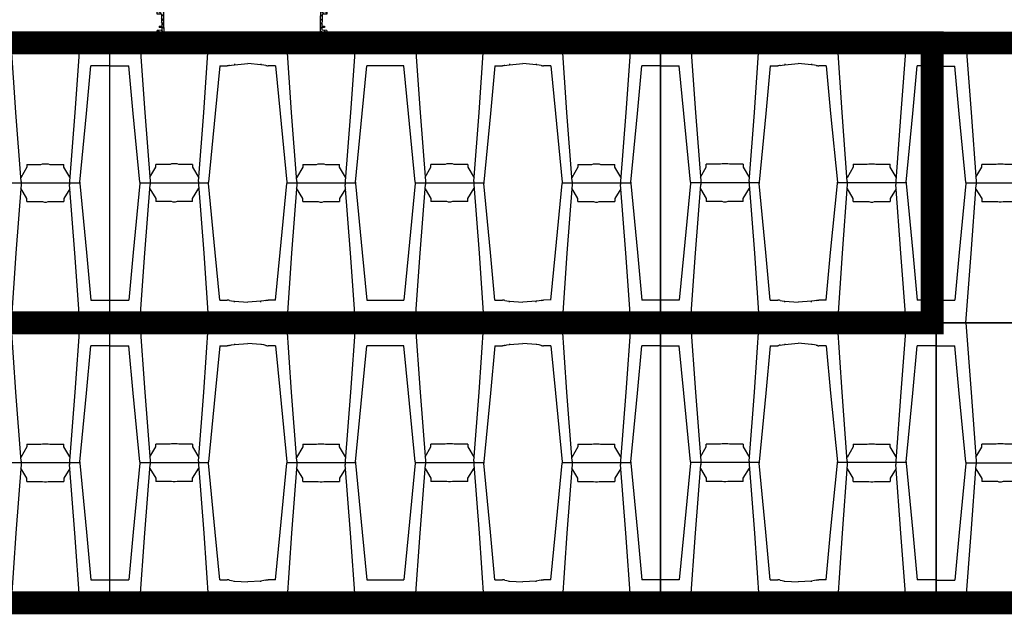
# Model space of a CAD drawing. Extents: x 12491 to 63066, y -12779 to 7520.
# Drawn here: x 37415 to 39559, y 1972 to 3268 of the extents above; entities that cross this region are included whole.
import ezdxf

# ---------------------------------------------------------------- set-up
doc = ezdxf.new("R2010")
doc.units = 0
doc.header["$LTSCALE"] = 12
doc.header["$MEASUREMENT"] = 0
doc.layers.get('0').update_dxf_attribs({"linetype": 'CONTINUOUS'})
for name, color, linetype in [('GEOTEKSTIL', 1, 'CONTINUOUS'), ('OBRUBI_KOTNIH_POLJA', 7, 'CONTINUOUS'), ('SEDIM__KOMORA', 1, 'CONTINUOUS')]:
    doc.layers.add(name, color=color, linetype=linetype)

# ---------------------------------------------------------------- blocks, each defined once
blk = doc.blocks.new('STORMBRIXX_BLOK_PRESJEK_-_')
for p, q in [((65.8, 306.3), (65.8, 303.7)), ((65.8, 305), (215.4, 305)), ((88.3, 308.9), (88.3, 301.1)), ((193.8, 308), (193.8, 301.1)), ((215.4, 303.7), (215.4, 306.3)), ((385.9, 306.3), (385.9, 303.7)), ((385.9, 305), (535.5, 305)), ((407.5, 308), (407.5, 301.1)), ((513.1, 308.9), (513.1, 301.1)), ((535.5, 306.3), (535.5, 303.7)), ((665.3, 306.3), (665.3, 303.7)), ((665.3, 305), (815, 305)), ((687.8, 308.9), (687.8, 301.1)), ((793.4, 308), (793.4, 301.1)), ((815, 306.3), (815, 303.7)), ((985.4, 306.3), (985.4, 303.7)), ((985.4, 305), (1135.1, 305)), ((1007.1, 308), (1007.1, 301.1)), ((1112.6, 308.9), (1112.6, 301.1)), ((1135.1, 306.3), (1135.1, 303.7))]:
    blk.add_line(p, q)
blk.add_lwpolyline([(1200, 610), (0, 610), (0, 0), (1200, 0)], close=True)
for points in [[(65.6, 610), (77, 458.5), (88.3, 308.9)], [(193.8, 308), (205.1, 458.5), (215.6, 610)], [(407.5, 308), (396.3, 458.5), (385.8, 610)], [(535.7, 610), (524.3, 458.5), (513.1, 308.9)], [(665.2, 610), (676.6, 458.5), (687.8, 308.9)], [(793.4, 308), (804.6, 458.5), (815.1, 610)], [(830.6, 610), (845.3, 610)], [(830.6, 610), (845.3, 610)], [(1007.1, 308), (995.8, 458.5), (985.3, 610)], [(1135.2, 610), (1123.9, 458.5), (1112.6, 308.9)], [(0, 559.8), (41.5, 559.8)], [(65.8, 306.3), (51.1, 456), (41.5, 559.8)], [(239.7, 559.8), (230.1, 456), (215.4, 306.3)], [(239.7, 559.8), (256.1, 559.8)], [(257.8, 559.8), (256.1, 559.8)], [(261.3, 560.6), (259.6, 560.6), (257.8, 559.8)], [(261.3, 560.6), (265.6, 561.5)], [(265.6, 561.5), (271.7, 562.4)], [(271.7, 564.1), (271.7, 562.4), (300.7, 565)], [(329.6, 564.1), (329.6, 562.4), (300.7, 565)], [(335.7, 561.5), (329.6, 562.4)], [(340, 560.6), (335.7, 561.5)], [(340, 560.6), (341.7, 560.6), (343.5, 559.8)], [(343.5, 559.8), (345.2, 559.8)], [(361.6, 559.8), (345.2, 559.8)], [(361.6, 559.8), (371.2, 456), (385.9, 306.3)], [(535.5, 306.3), (550.3, 456), (559.8, 559.8)], [(641.1, 559.8), (559.8, 559.8)], [(665.3, 306.3), (650.6, 456), (641.1, 559.8)], [(839.2, 559.8), (829.7, 456), (815, 306.3)], [(839.2, 559.8), (855.7, 559.8)], [(857.4, 559.8), (855.7, 559.8)], [(860.9, 560.6), (859.1, 560.6), (857.4, 559.8)], [(860.9, 560.6), (865.2, 561.5)], [(865.2, 561.5), (871.2, 562.4)], [(871.2, 564.1), (871.2, 562.4), (900.2, 565)], [(929.2, 564.1), (929.2, 562.4), (900.2, 565)], [(935.3, 561.5), (929.2, 562.4)], [(939.6, 560.6), (935.3, 561.5)], [(939.6, 560.6), (941.3, 560.6), (943, 559.8)], [(943, 559.8), (944.8, 559.8)], [(961.2, 559.8), (944.8, 559.8)], [(961.2, 559.8), (970.7, 456), (985.4, 306.3)], [(1135.1, 306.3), (1149.8, 456), (1159.3, 559.8)], [(1198.3, 559.8), (1159.3, 559.8)], [(180.8, 345.2), (150.5, 345.2), (147.1, 346.1), (135, 346.1), (131.5, 345.2), (100.4, 345.2)], [(100.4, 339.2), (100.4, 345.2)], [(180.8, 345.2), (180.8, 339.2)], [(420.5, 345.2), (450.8, 345.2), (454.2, 346.1), (466.3, 346.1), (469.8, 345.2), (500.9, 345.2)], [(420.5, 345.2), (420.5, 339.2)], [(500.9, 339.2), (500.9, 345.2)], [(780.4, 345.2), (750.1, 345.2), (746.7, 346.1), (734.5, 346.1), (731.1, 345.2), (699.9, 345.2)], [(699.9, 339.2), (699.9, 345.2)], [(780.4, 345.2), (780.4, 339.2)], [(1020, 345.2), (1050.3, 345.2), (1053.8, 346.1), (1065.9, 346.1), (1069.4, 345.2), (1100.5, 345.2)], [(1020, 345.2), (1020, 339.2)], [(1100.5, 339.2), (1100.5, 345.2)], [(87.6, 317.3), (100.4, 339.2)], [(180.8, 339.2), (194.4, 315.9)], [(420.5, 339.2), (406.9, 315.9)], [(513.7, 317.3), (500.9, 339.2)], [(687.2, 317.3), (699.9, 339.2)], [(780.4, 339.2), (794, 315.9)], [(1020, 339.2), (1006.5, 315.9)], [(1113.2, 317.3), (1100.5, 339.2)], [(65.8, 303.7), (51.1, 153.1), (41.5, 49.3)], [(65.7, 0), (77, 151.4), (88.3, 301.1)], [(88.3, 308.9), (88.3, 308.9)], [(88.3, 308.9), (88.3, 308.9)], [(88.3, 308.9), (88.3, 308.9)], [(193.8, 301.1), (205.1, 151.4), (215.5, 0)], [(239.7, 49.3), (230.1, 153.1), (215.4, 303.7)], [(361.6, 49.3), (371.2, 153.1), (385.9, 303.7)], [(407.5, 301.1), (396.3, 151.4), (385.8, 0)], [(513.1, 308.9), (513.1, 308.9)], [(513.1, 308.9), (513.1, 308.9)], [(513.1, 308.9), (513.1, 308.9)], [(535.6, 0), (524.3, 151.4), (513.1, 301.1)], [(513.1, 301.1), (513.1, 300.2)], [(513.1, 301.1), (513.1, 300.2)], [(513.1, 301.1), (513.1, 300.2)], [(535.5, 303.7), (550.3, 153.1), (559.8, 49.3)], [(665.3, 303.7), (650.6, 153.1), (641.1, 49.3)], [(665.3, 0), (676.6, 151.4), (687.8, 301.1)], [(793.4, 301.1), (804.6, 151.4), (815.1, 0)], [(839.2, 49.3), (829.7, 153.1), (815, 303.7)], [(961.2, 49.3), (970.7, 153.1), (985.4, 303.7)], [(1007.1, 301.1), (995.8, 151.4), (985.4, 0)], [(1135.2, 0), (1123.9, 151.4), (1112.6, 301.1)], [(1135.1, 303.7), (1149.8, 153.1), (1159.3, 49.3)], [(87.6, 291.8), (100.4, 270.8)], [(180.8, 270.8), (194.4, 293.1)], [(420.5, 270.8), (406.9, 293.1)], [(513.7, 291.8), (500.9, 270.8)], [(687.1, 291.8), (699.9, 270.8)], [(780.4, 270.8), (794, 293.1)], [(1020, 270.8), (1006.5, 293.1)], [(1113.3, 291.8), (1100.5, 270.8)], [(100.4, 270.8), (100.4, 263.9)], [(180.8, 263.9), (147.1, 263.9), (142.8, 263), (138.4, 263), (135, 263.9), (100.4, 263.9)], [(180.8, 263.9), (180.8, 270.8)], [(420.5, 263.9), (420.5, 270.8)], [(420.5, 263.9), (454.2, 263.9), (458.5, 263), (462.9, 263), (466.3, 263.9), (500.9, 263.9)], [(500.9, 270.8), (500.9, 263.9)], [(699.9, 270.8), (699.9, 263.9)], [(780.4, 263.9), (746.7, 263.9), (742.3, 263), (738, 263), (734.5, 263.9), (699.9, 263.9)], [(780.4, 263.9), (780.4, 270.8)], [(1020, 263.9), (1020, 270.8)], [(1020, 263.9), (1053.8, 263.9), (1058.1, 263), (1062.4, 263), (1065.9, 263.9), (1100.5, 263.9)], [(1100.5, 270.8), (1100.5, 263.9)], [(0, 49.3), (41.5, 49.3)], [(239.7, 49.3), (256.1, 49.3)], [(257.8, 49.3), (256.1, 49.3)], [(261.3, 48.4), (259.6, 49.3), (257.8, 49.3)], [(261.3, 48.4), (265.6, 47.6)], [(265.6, 47.6), (271.7, 46.7)], [(271.7, 45), (271.7, 46.7), (300.7, 45)], [(329.6, 45), (329.6, 46.7), (300.7, 45)], [(335.7, 47.6), (329.6, 46.7)], [(340, 48.4), (335.7, 47.6)], [(340, 48.4), (341.7, 49.3), (343.5, 49.3)], [(343.5, 49.3), (345.2, 49.3)], [(361.6, 49.3), (345.2, 49.3)], [(559.8, 49.3), (641.1, 49.3)], [(839.2, 49.3), (855.7, 49.3)], [(857.4, 49.3), (855.7, 49.3)], [(860.9, 48.4), (859.1, 49.3), (857.4, 49.3)], [(860.9, 48.4), (865.2, 47.6)], [(865.2, 47.6), (871.2, 46.7)], [(871.2, 45), (871.2, 46.7), (900.2, 45)], [(929.2, 45), (929.2, 46.7), (900.2, 45)], [(935.3, 47.6), (929.2, 46.7)], [(939.6, 48.4), (935.3, 47.6)], [(939.6, 48.4), (941.3, 49.3), (943, 49.3)], [(943, 49.3), (944.8, 49.3)], [(961.2, 49.7), (944.8, 49.3)], [(1200, 49.3), (1159.3, 49.3)], [(830.6, 0), (845.3, 0)]]:
    blk.add_lwpolyline(points)
blk = doc.blocks.new('STORMBRIXX_BLOK_PRESJEK_-0')
for p, q in [((0, 610), (0, 0)), ((64.9, 306.3), (64.9, 303.7)), ((214.6, 305), (64.9, 305)), ((87.4, 308.9), (87.4, 301.1)), ((192.9, 308), (192.9, 301.1)), ((214.6, 306.3), (214.6, 303.7)), ((385, 303.7), (385, 306.3)), ((534.7, 305), (385, 305)), ((406.6, 308), (406.6, 301.1)), ((512.2, 308.9), (512.2, 301.1)), ((534.7, 306.3), (534.7, 303.7))]:
    blk.add_line(p, q)
for points in [[(0, 610), (600.4, 610), (600.4, 0), (0, 0)], [(64.8, 610), (76.1, 458.5), (87.4, 308.9)], [(192.9, 308), (204.2, 458.5), (214.7, 610)], [(406.6, 308), (395.4, 458.5), (384.9, 610)], [(534.8, 610), (523.4, 458.5), (512.2, 308.9)], [(0, 559.8), (40.7, 559.8)], [(64.9, 306.3), (50.2, 456), (40.7, 559.8)], [(238.8, 559.8), (229.3, 456), (214.6, 306.3)], [(238.8, 559.8), (255.2, 559.8)], [(257, 559.8), (255.2, 559.8)], [(260.4, 560.6), (258.7, 560.6), (257, 559.8)], [(260.4, 560.6), (264.7, 561.5)], [(264.7, 561.5), (270.8, 562.4)], [(270.8, 564.1), (270.8, 562.4), (299.8, 565)], [(328.8, 564.1), (328.8, 562.4), (299.8, 565)], [(334.8, 561.5), (328.8, 562.4)], [(339.1, 560.6), (334.8, 561.5)], [(339.1, 560.6), (340.9, 560.6), (342.6, 559.8)], [(342.6, 559.8), (344.3, 559.8)], [(360.8, 559.8), (344.3, 559.8)], [(360.8, 559.8), (370.3, 456), (385, 306.3)], [(534.7, 306.3), (549.4, 456), (558.9, 559.8)], [(600.4, 559.8), (558.9, 559.8)], [(180, 345.2), (149.7, 345.2), (146.2, 346.1), (134.1, 346.1), (130.6, 345.2), (99.5, 345.2)], [(99.5, 339.2), (99.5, 345.2)], [(180, 345.2), (180, 339.2)], [(419.6, 345.2), (449.9, 345.2), (453.3, 346.1), (465.5, 346.1), (468.9, 345.2), (500.1, 345.2)], [(419.6, 345.2), (419.6, 339.2)], [(500.1, 339.2), (500.1, 345.2)], [(86.8, 317.3), (99.5, 339.2)], [(180, 339.2), (193.5, 315.9)], [(419.6, 339.2), (406, 315.9)], [(512.8, 317.3), (500.1, 339.2)], [(64.9, 303.7), (50.2, 153.1), (40.7, 49.3)], [(64.8, 0), (76.1, 151.4), (87.4, 301.1)], [(87.4, 308.9), (87.4, 308.9)], [(87.4, 308.9), (87.4, 308.9)], [(87.4, 308.9), (87.4, 308.9)], [(87.4, 301.1), (87.4, 300.2)], [(87.4, 301.1), (87.4, 300.2)], [(87.4, 301.1), (87.4, 300.2)], [(192.9, 301.1), (204.2, 151.4), (214.6, 0)], [(238.8, 49.3), (229.3, 153.1), (214.6, 303.7)], [(360.8, 49.3), (370.3, 153.1), (385, 303.7)], [(406.6, 301.1), (395.4, 151.4), (384.9, 0)], [(512.2, 308.9), (512.2, 308.9)], [(512.2, 308.9), (512.2, 308.9)], [(512.2, 308.9), (512.2, 308.9)], [(534.7, 0), (523.4, 151.4), (512.2, 301.1)], [(534.7, 303.7), (549.4, 153.1), (558.9, 49.3)], [(86.7, 291.8), (99.5, 270.8)], [(180, 270.8), (193.5, 293.1)], [(419.6, 270.8), (406, 293.1)], [(512.9, 291.8), (500.1, 270.8)], [(99.5, 270.8), (99.5, 263.9)], [(180, 263.9), (146.2, 263.9), (141.9, 263), (137.6, 263), (134.1, 263.9), (99.5, 263.9)], [(180, 263.9), (180, 270.8)], [(419.6, 263.9), (419.6, 270.8)], [(419.6, 263.9), (453.3, 263.9), (457.7, 263), (462, 263), (465.5, 263.9), (500.1, 263.9)], [(500.1, 270.8), (500.1, 263.9)], [(40.7, 49.3), (0, 49.3)], [(238.8, 49.3), (255.2, 49.3)], [(257, 49.3), (255.2, 49.3)], [(260.4, 48.4), (258.7, 49.3), (257, 49.3)], [(260.4, 48.4), (264.7, 47.6)], [(264.7, 47.6), (270.8, 46.7)], [(270.8, 45), (270.8, 46.7), (299.8, 45)], [(328.8, 45), (328.8, 46.7), (299.8, 45)], [(334.8, 47.6), (328.8, 46.7)], [(339.1, 48.4), (334.8, 47.6)], [(339.1, 48.4), (340.9, 49.3), (342.6, 49.3)], [(342.6, 49.3), (344.3, 49.3)], [(360.8, 49.3), (344.3, 49.3)], [(600.4, 49.3), (558.9, 49.3)]]:
    blk.add_lwpolyline(points)
blk = doc.blocks.new('COMBIPOINT')
at = {"layer": 'OBRUBI_KOTNIH_POLJA', "color": 7}
for points in [[(-71.99, 101.86), (-83.51, 101.62)], [(-83.51, 101.39), (-83.15, 101.63)], [(-83.51, 100.42), (-83.51, 101.62)], [(-73.19, 84.94), (-73.43, 100.18), (-83.51, 100.42)], [(-81.11, 100.31), (-79.79, 101.75)], [(-78.95, 100.3), (-78.71, 84.83)], [(-77.87, 100.31), (-76.31, 101.75)], [(-74.63, 100.19), (-72.95, 101.87)], [(-73.43, 98.03), (-71.75, 99.71)], [(70.06, 101.86), (-71.99, 101.86)], [(-71.75, 101.74), (-71.87, 101.86), (-71.99, 101.86)], [(-70.31, 16.08), (-71.75, 100.42), (-71.75, 101.74)], [(69.82, 101.74), (69.82, 100.42), (68.38, 16.08), (-70.31, 16.08)], [(70.06, 101.86), (69.94, 101.86), (69.82, 101.74)], [(69.83, 101.15), (70.55, 101.87)], [(69.83, 97.79), (71.51, 99.47)], [(81.58, 101.62), (70.06, 101.86)], [(81.58, 100.42), (71.5, 100.18), (71.26, 84.94)], [(72.23, 100.19), (73.91, 101.75)], [(75.71, 100.31), (77.15, 101.75)], [(76.78, 84.83), (77.02, 100.3)], [(79.06, 100.31), (80.38, 101.63)], [(81.58, 101.62), (81.58, 100.42)], [(-73.31, 94.79), (-71.63, 96.47)], [(-73.31, 91.43), (-71.63, 93.11)], [(-73.19, 88.19), (-71.63, 89.87)], [(69.59, 87.59), (71.39, 89.27)], [(69.71, 94.31), (71.51, 96.11)], [(69.71, 90.95), (71.39, 92.75)], [(-73.19, 84.95), (-83.15, 84.71)], [(-83.15, 83.51), (-83.15, 84.71)], [(-82.91, 67.79), (-72.95, 68.03), (-73.19, 83.26), (-83.15, 83.5)], [(-81.35, 83.51), (-80.03, 84.71)], [(-78.71, 83.39), (-78.35, 67.91)], [(-78.11, 83.39), (-76.55, 84.83)], [(-74.87, 83.27), (-71.51, 86.63)], [(-73.07, 81.59), (-71.51, 83.27)], [(69.47, 80.75), (71.27, 82.55)], [(69.59, 84.23), (71.27, 85.91)], [(81.22, 83.5), (71.26, 83.26), (71.02, 68.03), (80.98, 67.79)], [(81.22, 84.71), (71.26, 84.95)], [(71.99, 83.27), (73.67, 84.83)], [(75.47, 83.39), (76.9, 84.83)], [(76.42, 67.91), (76.78, 83.39)], [(78.82, 83.39), (80.14, 84.71)], [(81.22, 84.71), (81.22, 83.51)], [(-73.07, 78.35), (-71.39, 80.03)], [(-73.07, 75.11), (-71.39, 76.79)], [(-72.95, 71.75), (-71.27, 73.43)], [(69.35, 74.03), (71.15, 75.71)], [(69.47, 77.39), (71.15, 79.07)], [(-82.91, 66.59), (-82.91, 67.79)], [(-82.55, 50.87), (-72.59, 51.11), (-72.83, 66.35), (-82.91, 66.59)], [(-81.59, 66.59), (-80.27, 67.79)], [(-78.35, 66.47), (-76.79, 67.91)], [(-78.35, 66.47), (-78.11, 50.99)], [(-74.99, 66.35), (-73.43, 68.03)], [(-72.95, 68.51), (-71.27, 70.19)], [(-72.83, 65.27), (-71.15, 66.95)], [(69.23, 67.19), (71.03, 68.87)], [(69.23, 63.83), (70.91, 65.52)], [(69.35, 70.55), (71.03, 72.35)], [(80.98, 66.59), (70.9, 66.35), (70.66, 51.11), (80.74, 50.87)], [(71.75, 66.35), (73.43, 67.92)], [(75.23, 66.48), (76.67, 67.92)], [(76.18, 50.99), (76.42, 66.47)], [(78.58, 66.48), (79.9, 67.79)], [(80.98, 67.79), (80.98, 66.59)], [(-72.83, 61.91), (-71.15, 63.59)], [(-72.71, 58.67), (-71.03, 60.35)], [(-72.71, 55.43), (-71.03, 57.11)], [(69.11, 60.36), (70.91, 62.16)], [(69.11, 57), (70.79, 58.68)], [(-82.55, 49.67), (-82.55, 50.87)], [(-82.31, 33.95), (-72.35, 34.19), (-72.59, 49.43), (-82.55, 49.67)], [(-81.71, 49.67), (-80.51, 50.87)], [(-78.47, 49.55), (-77.03, 50.99)], [(-77.99, 49.55), (-77.75, 34.07)], [(-75.23, 49.43), (-73.67, 51.11)], [(-72.59, 52.07), (-70.91, 53.75)], [(-72.59, 48.83), (-70.91, 50.52)], [(68.87, 46.8), (70.67, 48.6)], [(68.99, 53.64), (70.79, 55.32)], [(68.99, 50.16), (70.67, 51.96)], [(80.62, 49.67), (70.66, 49.43), (70.42, 34.19), (80.38, 33.95)], [(71.51, 49.44), (73.19, 51.12)], [(74.98, 49.56), (76.43, 51)], [(75.82, 34.07), (76.18, 49.55)], [(78.34, 49.56), (79.66, 50.88)], [(80.74, 50.87), (80.62, 49.67)], [(-72.47, 45.59), (-70.79, 47.27)], [(-72.47, 42.23), (-70.79, 43.92)], [(-72.35, 39), (-70.67, 40.68)], [(68.75, 40.08), (70.55, 41.76)], [(68.87, 43.44), (70.55, 45.12)], [(-82.31, 32.75), (-82.31, 33.95)], [(-81.95, 17.04), (-71.99, 17.28), (-72.23, 32.51), (-82.31, 32.75)], [(-81.95, 32.76), (-80.75, 33.96)], [(-78.71, 32.64), (-77.27, 34.08)], [(-77.75, 32.63), (-77.39, 17.16)], [(-75.47, 32.52), (-73.91, 34.2)], [(-72.35, 35.76), (-70.67, 37.44)], [(-72.23, 32.4), (-70.55, 34.08)], [(68.63, 33.24), (70.43, 34.92)], [(68.75, 36.6), (70.43, 38.4)], [(80.38, 32.75), (70.42, 32.51), (70.06, 17.28), (80.14, 17.04)], [(71.27, 32.52), (72.95, 34.2)], [(74.75, 32.64), (76.19, 34.08)], [(75.58, 17.16), (75.82, 32.63)], [(78.1, 32.64), (79.42, 33.96)], [(80.38, 33.95), (80.38, 32.75)], [(-72.23, 29.16), (-70.55, 30.84)], [(-72.11, 25.92), (-70.43, 27.6)], [(68.51, 26.4), (70.31, 28.2)], [(68.51, 23.04), (70.19, 24.73)], [(68.63, 29.88), (70.31, 31.56)], [(-81.95, 16.08), (-80.99, 17.04)], [(-81.95, 15.84), (-81.95, 17.04)], [(-78.95, 15.72), (-77.51, 17.16)], [(-75.71, 15.72), (-74.15, 17.28)], [(-72.47, 15.6), (-70.31, 17.76)], [(-72.11, 22.56), (-70.43, 24.24)], [(-71.99, 19.32), (-70.31, 21)], [(68.39, 19.69), (70.19, 21.36)], [(68.39, 16.21), (70.07, 18.01)], [(71.15, 15.61), (72.71, 17.17)], [(74.51, 15.73), (75.94, 17.17)], [(77.98, 15.85), (79.19, 17.05)], [(80.14, 17.04), (80.02, 15.84)], [(-81.95, 15.84), (-71.99, 15.6)], [(-71.99, 15.6), (-67.31, 7.56)], [(-70.91, 13.8), (-69.71, 15)], [(-70.31, 16.08), (-65.63, 7.92)], [(-69.71, 11.64), (-68.51, 12.84)], [(-68.51, 9.48), (-67.19, 10.8)], [(-67.31, 7.32), (-65.99, 8.64)], [(68.38, 16.08), (63.7, 7.92), (-65.63, 7.92)], [(64.07, 8.65), (68.75, 13.21)], [(65.38, 7.56), (70.06, 15.6)], [(70.06, 15.6), (80.02, 15.84)], [(-71.03, 1.44), (-67.19, 1.56), (-67.31, 7.56)], [(-71.03, 0.36), (-69.83, 1.56)], [(-71.03, 0), (-71.03, 1.44)], [(-68.15, -0.12), (-65.51, 2.52)], [(-67.19, 4.08), (-65.63, 5.76)], [(-65.63, 7.92), (-64.91, -30.24)], [(63.71, 7.92), (62.98, -30.24), (-64.91, -30.24)], [(63.59, 1.45), (65.39, 3.13)], [(63.71, 4.81), (65.39, 6.61)], [(65.38, 7.56), (65.26, 1.56), (69.1, 1.44)], [(65.39, -0.11), (67.07, 1.57)], [(68.75, 0.01), (69.11, 0.25)], [(69.1, 1.44), (69.1, 0)], [(-70.79, -13.68), (-66.95, -13.56), (-67.19, -0.12), (-71.03, 0)], [(-67.19, -2.52), (-65.51, -0.84)], [(-67.07, -5.76), (-65.39, -4.08)], [(-67.07, -9), (-65.39, -7.32)], [(63.47, -5.39), (65.27, -3.59)], [(63.47, -8.75), (65.15, -6.95)], [(63.59, -1.91), (65.27, -0.23)], [(69.1, 0), (65.26, -0.12), (65.02, -13.56), (68.86, -13.68)], [(-71.27, -15.71), (-70.91, -15.35)], [(-71.27, -15.71), (-71.27, -16.55), (-69.83, -17.75)], [(-66.59, -20.75), (-71.27, -16.08)], [(-70.91, -15.36), (-67.55, -15.36)], [(-70.79, -13.68), (-70.79, -15.12), (-66.83, -15.24)], [(-69.83, -15.12), (-68.27, -13.56)], [(-66.95, -9.96), (-68.87, -10.08)], [(-68.87, -10.08), (-68.87, -11.16)], [(-68.87, -11.16), (-66.95, -11.28)], [(-66.95, -17.04), (-68.63, -15.35)], [(-67.55, -15.35), (-66.35, -15.96)], [(-67.55, -15.35), (-66.83, -15.35)], [(-66.95, -12.35), (-65.27, -10.67)], [(-66.35, -16.08), (-66.95, -16.44)], [(-66.83, -15.47), (-65.27, -13.91)], [(-66.83, -15.24), (-66.83, -15.72)], [(-66.35, -15.96), (-66.35, -16.08)], [(63.35, -12.11), (65.15, -10.43)], [(63.35, -15.59), (65.27, -13.55)], [(64.42, -15.96), (65.62, -15.35)], [(65.02, -16.44), (64.42, -16.08)], [(64.43, -16.08), (64.43, -15.96)], [(64.9, -15.24), (68.86, -15.12)], [(64.9, -15.72), (64.9, -15.24)], [(64.9, -15.35), (65.62, -15.35)], [(65.02, -11.28), (67.06, -11.16)], [(67.06, -10.08), (65.14, -9.96)], [(69.23, -19.67), (65.15, -15.6)], [(65.63, -15.36), (68.98, -15.36)], [(66.95, -15.23), (68.51, -13.67)], [(67.06, -10.08), (67.06, -11.16)], [(69.35, -16.55), (68.15, -15.35)], [(68.86, -15.12), (68.86, -13.68)], [(68.98, -15.35), (69.34, -15.71)], [(69.34, -15.71), (69.34, -16.55)], [(-71.63, -17.99), (-72.11, -17.99), (-72.35, -18.35), (-72.35, -18.71), (-72.11, -19.07)], [(-70.79, -19.92), (-72.35, -18.35)], [(-71.63, -20.63), (-72.11, -20.63), (-72.35, -20.99), (-72.35, -21.35), (-72.11, -21.71)], [(-69.95, -20.39), (-72.11, -19.07)], [(-71.03, -22.31), (-72.11, -21.71)], [(-69.83, -18), (-71.87, -18)], [(-69.83, -20.64), (-71.87, -20.64)], [(-71.63, -17.99), (-70.31, -18.47)], [(-71.63, -20.63), (-70.31, -21.11)], [(-71.27, -23.15), (-71.03, -22.91)], [(-71.27, -23.15), (-71.27, -23.99), (-70.91, -24.35)], [(-71.03, -22.91), (-70.91, -22.55), (-71.03, -22.31)], [(-69.59, -24.35), (-71.03, -22.91)], [(-70.31, -18.47), (-69.95, -18.35), (-69.71, -18.11), (-69.83, -17.75)], [(-70.31, -21.11), (-69.95, -21.11), (-69.83, -20.87), (-69.83, -20.63), (-69.95, -20.39)], [(-66.83, -23.75), (-69.83, -20.87)], [(-66.35, -23.51), (-67.91, -24.35), (-66.83, -24.35)], [(-67.43, -26.15), (-65.03, -23.75)], [(-66.95, -16.44), (-66.95, -17.16), (-66.35, -17.52)], [(-66.35, -17.64), (-66.95, -17.88)], [(-66.95, -17.88), (-66.95, -18.6), (-66.35, -18.96)], [(-66.35, -19.08), (-66.95, -19.44)], [(-66.95, -19.44), (-66.95, -20.16), (-66.35, -20.4)], [(-66.35, -20.52), (-66.95, -20.88)], [(-66.95, -20.88), (-66.95, -21.6), (-66.35, -21.96)], [(-66.35, -22.08), (-66.95, -22.32)], [(-66.95, -22.32), (-66.95, -23.04), (-66.35, -23.4)], [(-66.83, -23.76), (-66.83, -24.48)], [(-66.71, -18.71), (-65.15, -17.15)], [(-66.35, -17.64), (-66.71, -17.28)], [(-66.47, -21.83), (-65.15, -20.51)], [(-66.35, -17.52), (-66.35, -17.64)], [(-66.35, -18.96), (-66.35, -19.08)], [(-66.35, -20.4), (-66.35, -20.52)], [(-66.35, -21.96), (-66.35, -22.08)], [(-66.35, -23.4), (-66.35, -23.52)], [(63.11, -25.67), (64.91, -23.87)], [(63.23, -18.95), (64.55, -17.63)], [(63.23, -22.31), (64.79, -20.75)], [(64.42, -17.52), (65.02, -17.16)], [(65.02, -17.88), (64.42, -17.64)], [(64.42, -18.96), (65.02, -18.6)], [(65.02, -19.44), (64.42, -19.08)], [(64.42, -20.4), (65.02, -20.16)], [(65.02, -20.88), (64.42, -20.52)], [(64.42, -21.96), (65.02, -21.6)], [(65.02, -22.32), (64.42, -22.08)], [(64.42, -23.4), (65.02, -23.04)], [(65.98, -24.35), (64.42, -23.51)], [(64.43, -17.64), (64.43, -17.52)], [(64.43, -19.08), (64.43, -18.96)], [(64.43, -20.52), (64.43, -20.4)], [(64.43, -22.08), (64.43, -21.96)], [(64.43, -23.52), (64.43, -23.4)], [(67.19, -24.35), (64.67, -21.83)], [(64.9, -24.48), (64.9, -23.76)], [(69.35, -23.27), (64.91, -18.72)], [(65.02, -17.16), (65.02, -16.44)], [(65.02, -18.6), (65.02, -17.88)], [(65.02, -20.16), (65.02, -19.44)], [(65.02, -21.6), (65.02, -20.88)], [(65.02, -23.04), (65.02, -22.32)], [(65.03, -17.15), (65.15, -17.15)], [(68.02, -17.75), (67.9, -18.11), (68.02, -18.35), (68.38, -18.47)], [(69.94, -18), (67.9, -18)], [(68.02, -20.39), (67.9, -20.63), (67.9, -20.87), (68.02, -21.11), (68.38, -21.11)], [(69.94, -20.64), (67.9, -20.64)], [(69.34, -16.55), (68.02, -17.75)], [(70.18, -19.07), (68.02, -20.39)], [(68.38, -18.47), (69.82, -17.99)], [(68.38, -21.11), (69.82, -20.63)], [(69.22, -22.31), (68.98, -22.55), (69.1, -22.91)], [(69.34, -23.99), (68.98, -24.35)], [(69.1, -22.91), (69.34, -23.15)], [(70.18, -21.71), (69.22, -22.31)], [(69.34, -23.15), (69.34, -23.99)], [(70.18, -19.07), (70.42, -18.71), (70.42, -18.35), (70.18, -17.99), (69.82, -17.99)], [(70.18, -21.71), (70.42, -21.35), (70.42, -20.99), (70.18, -20.63), (69.82, -20.63)], [(70.43, -20.99), (70.19, -20.63)], [(-67.91, -24.36), (-70.91, -24.36)], [(-66.83, -24.48), (-70.55, -24.6)], [(-70.55, -25.91), (-69.23, -24.59)], [(-70.55, -24.6), (-70.55, -26.04)], [(-66.59, -30.24), (-66.71, -26.16), (-70.55, -26.04)], [(-66.71, -28.67), (-65.03, -26.99)], [(-66.59, -30.24), (-64.91, -30.24)], [(62.98, -30.24), (64.78, -30.24)], [(63.11, -29.15), (64.79, -27.35)], [(68.62, -26.04), (64.78, -26.16), (64.78, -30.24)], [(64.9, -24.35), (65.98, -24.35)], [(68.62, -24.6), (64.9, -24.48)], [(68.98, -24.36), (65.98, -24.36)], [(65.99, -26.15), (67.67, -24.58)], [(68.62, -26.04), (68.62, -24.6)]]:
    blk.add_lwpolyline(points, dxfattribs=at)

msp = doc.modelspace()

# ---------------------------------------------------------------- linework, layer by layer
at = {"layer": 'GEOTEKSTIL', "const_width": 50}
for points in [[(33410.112, 3217.61), (42408.803, 3217.196), (42408.803, 1996.826), (33410.112, 1997.24)], [(36401.671, 3217.566), (36403.417, 2607.566), (39402.107, 2607.566), (39402.107, 3217.61)]]:
    msp.add_lwpolyline(points, close=True, dxfattribs=at)

# ---------------------------------------------------------------- block references
at = {"xscale": -2.648750810490174, "yscale": 2.648750810490174, "zscale": 2.648750810490174}
msp.add_blockref('COMBIPOINT', (37896.207, 3281.008), dxfattribs=at)
at = {"xscale": -1}
for p in [(40010.112, 2607.24), (37610.549, 1997.61), (40010.112, 1997.24)]:
    msp.add_blockref('STORMBRIXX_BLOK_PRESJEK_-0', p, dxfattribs=at)
for name, p in [('STORMBRIXX_BLOK_PRESJEK_-_', (37610.549, 1997.61)), ('STORMBRIXX_BLOK_PRESJEK_-0', (38810.549, 1997.655))]:
    msp.add_blockref(name, p)
at = {"layer": 'SEDIM__KOMORA', "xscale": -1}
msp.add_blockref('STORMBRIXX_BLOK_PRESJEK_-0', (37610.549, 2607.61), dxfattribs=at)
at = {"layer": 'SEDIM__KOMORA'}
for name, p in [('STORMBRIXX_BLOK_PRESJEK_-_', (37610.549, 2607.61)), ('STORMBRIXX_BLOK_PRESJEK_-0', (38810.549, 2607.655))]:
    msp.add_blockref(name, p, dxfattribs=at)

doc.saveas('drawing.dxf')
